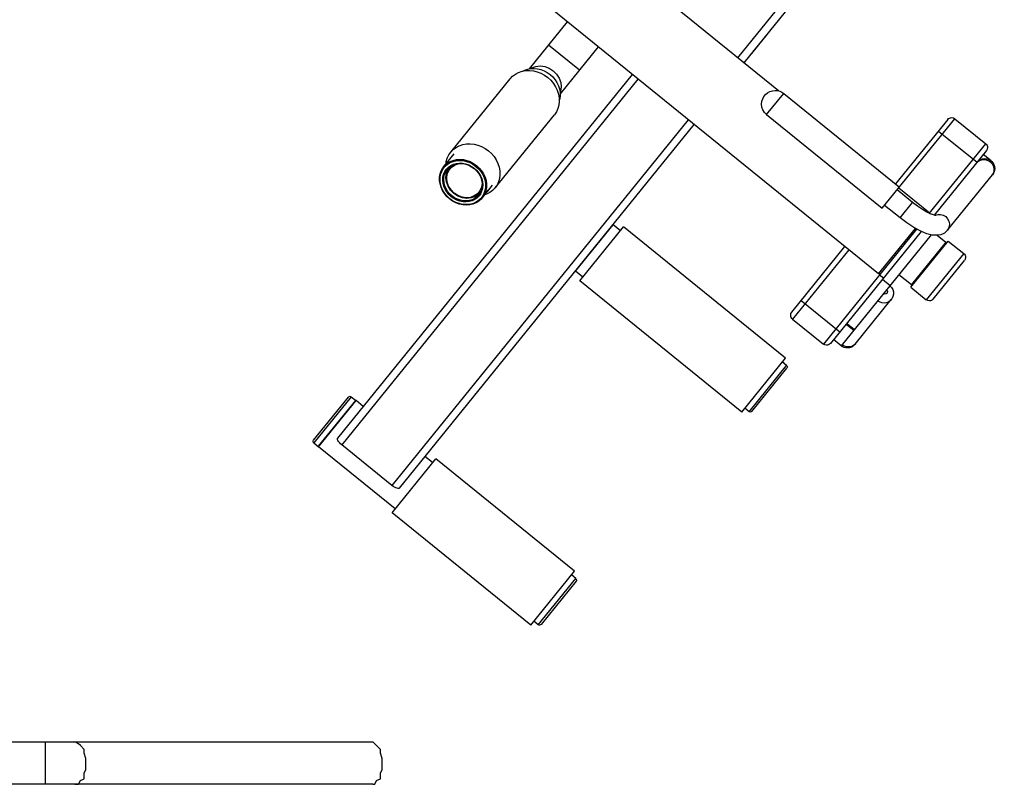
# Model space of a CAD drawing. Units: millimetres. Extents: x 816.2 to 853.2, y 474.1 to 486.7.
# Drawn here: x 838.8 to 839.7, y 484.6 to 485.3 of the extents above; entities that cross this region are included whole.
import ezdxf

# ---------------------------------------------------------------- set-up
doc = ezdxf.new("R2010")
doc.units = ezdxf.units.MM
doc.layers.add('MUEBLES', color=1, linetype='Continuous')

msp = doc.modelspace()

# ---------------------------------------------------------------- linework, layer by layer
at = {"layer": 'MUEBLES'}
for points in [[(839.44215, 485.27593), (839.70316, 485.59824)], [(839.70822, 485.59415), (839.4472, 485.27183)], [(839.47752, 485.24728), (839.3177, 485.3767)], [(839.56461, 485.08781), (839.27419, 485.323)], [(839.2935, 485.30735), (839.26037, 485.26644)], [(839.4675, 485.29662), (839.45388, 485.27981)], [(839.46789, 485.29738), (839.4675, 485.29662)], [(839.4678, 485.29726), (839.4675, 485.29662)], [(839.30405, 485.26546), (839.27718, 485.2872)], [(839.32036, 485.28561), (839.28722, 485.24469)], [(839.45388, 485.27981), (839.45344, 485.27953)], [(839.4554, 485.28169), (839.45496, 485.28143)], [(839.45571, 485.28234), (839.4554, 485.28169)], [(839.26158, 485.26667), (839.26256, 485.26736), (839.26607, 485.26863), (839.26993, 485.26899), (839.27387, 485.26843), (839.27771, 485.26696), (839.2812, 485.26471)], [(839.34997, 485.26162), (839.09341, 484.94477)], [(839.24364, 485.25779), (839.24575, 485.26001), (839.24822, 485.26187), (839.25099, 485.26332), (839.25402, 485.26434), (839.25721, 485.26491), (839.26053, 485.26503), (839.2639, 485.26467), (839.26722, 485.26385), (839.27049, 485.2626), (839.27358, 485.26093), (839.27647, 485.25887)], [(839.25482, 485.2645), (839.25642, 485.26534), (839.25904, 485.26622), (839.26182, 485.26672), (839.2647, 485.26681), (839.26762, 485.2665), (839.27053, 485.2658), (839.27336, 485.26471), (839.27606, 485.26325), (839.27857, 485.26146)], [(839.27857, 485.26146), (839.28084, 485.25938), (839.28283, 485.25704), (839.28448, 485.2545), (839.28578, 485.2518), (839.28668, 485.24901), (839.2872, 485.24617), (839.28728, 485.24335), (839.28695, 485.2406), (839.28647, 485.23886)], [(839.2812, 485.26471), (839.28413, 485.26176), (839.28636, 485.25832), (839.28773, 485.25458), (839.28819, 485.25073), (839.28767, 485.24703), (839.28721, 485.24592)], [(839.35503, 485.25753), (839.09706, 484.93895)], [(839.19198, 485.194), (839.24364, 485.25779)], [(839.27647, 485.25887), (839.27908, 485.25649), (839.28136, 485.2538), (839.28327, 485.25087), (839.28476, 485.24777), (839.28581, 485.24456), (839.28639, 485.24129), (839.2865, 485.23804), (839.28613, 485.23488), (839.28527, 485.23187), (839.28397, 485.22906), (839.28225, 485.22652)], [(839.46712, 485.22658), (839.46526, 485.22846), (839.46388, 485.23069), (839.46302, 485.23317), (839.46272, 485.2358), (839.46296, 485.2382), (839.46365, 485.24043), (839.46475, 485.24245), (839.4662, 485.2442), (839.46796, 485.24565), (839.46998, 485.24675), (839.4722, 485.24744), (839.4746, 485.24768), (839.47662, 485.24751), (839.47857, 485.247), (839.4804, 485.24617), (839.48207, 485.24504)], [(839.46712, 485.22658), (839.48207, 485.24504)], [(839.48207, 485.24504), (839.5828, 485.16348)], [(839.23058, 485.16273), (839.28225, 485.22652)], [(839.46712, 485.22658), (839.56785, 485.14501)], [(839.39865, 485.2222), (839.14068, 484.90364)], [(839.40371, 485.21812), (839.14713, 484.90127)], [(839.56785, 485.14501), (839.63104, 485.22304)], [(839.62496, 485.2224), (839.57945, 485.16619)], [(839.62496, 485.2224), (839.62564, 485.22308), (839.62645, 485.22358), (839.62735, 485.22389), (839.62831, 485.224), (839.62976, 485.22375), (839.63104, 485.22304)], [(839.63104, 485.22304), (839.65789, 485.20129)], [(839.61681, 485.21233), (839.65036, 485.18514)], [(839.19198, 485.194), (839.1941, 485.19621), (839.19656, 485.19807), (839.19933, 485.19953), (839.20236, 485.20055), (839.20555, 485.20112), (839.20886, 485.20124), (839.21223, 485.20088), (839.21557, 485.20006), (839.21883, 485.19881), (839.22193, 485.19714), (839.22481, 485.19508)], [(839.60868, 485.1405), (839.65789, 485.20129)], [(839.65789, 485.20129), (839.65857, 485.20059), (839.65908, 485.19978), (839.65939, 485.19888), (839.6595, 485.19792), (839.65925, 485.19648), (839.65854, 485.19521)], [(839.18588, 485.18133), (839.19484, 485.19239)], [(839.18788, 485.18378), (839.18809, 485.18564), (839.18894, 485.18865), (839.19024, 485.19146), (839.19198, 485.194)], [(839.22481, 485.19508), (839.22742, 485.19269), (839.2297, 485.19), (839.23162, 485.18708), (839.23311, 485.18398), (839.23416, 485.18077), (839.23473, 485.1775), (839.23484, 485.17425), (839.23447, 485.17108), (839.23362, 485.16808), (839.23232, 485.16527), (839.23058, 485.16273)], [(839.65854, 485.19521), (839.61303, 485.13901)], [(839.66252, 485.18641), (839.65582, 485.19185)], [(839.19104, 485.15338), (839.18876, 485.1555), (839.18677, 485.15789), (839.18513, 485.16048), (839.18387, 485.16324), (839.18303, 485.16609), (839.18263, 485.16897), (839.18267, 485.17181), (839.18316, 485.17456), (839.18407, 485.17716), (839.18539, 485.17953), (839.1871, 485.18163), (839.18913, 485.18342), (839.19148, 485.18485), (839.19407, 485.18589), (839.19684, 485.18652), (839.19976, 485.18673), (839.20271, 485.1865), (839.20567, 485.18585), (839.20855, 485.18479), (839.2113, 485.18333), (839.21384, 485.18154)], [(839.19242, 485.15507), (839.1903, 485.15704), (839.18848, 485.15926), (839.18701, 485.16168), (839.18592, 485.16424), (839.18525, 485.16689), (839.18498, 485.16954), (839.18515, 485.17215), (839.18575, 485.17464), (839.18676, 485.17696), (839.18815, 485.17904), (839.18989, 485.18084), (839.19194, 485.18231), (839.19426, 485.1834), (839.19677, 485.18411), (839.19943, 485.1844), (839.20215, 485.18428), (839.20489, 485.18375), (839.20757, 485.18282), (839.21012, 485.1815), (839.21247, 485.17985)], [(839.18588, 485.18133), (839.18681, 485.18237), (839.18891, 485.18422), (839.19133, 485.18569), (839.19401, 485.18676), (839.19688, 485.18742), (839.19987, 485.18763), (839.20293, 485.18739), (839.20598, 485.18673), (839.20896, 485.18563), (839.2118, 485.18412)], [(839.19497, 485.15822), (839.19221, 485.16099), (839.19014, 485.16421), (839.18884, 485.16773), (839.18842, 485.17134), (839.18889, 485.17481), (839.19023, 485.17795), (839.19237, 485.18058), (839.19517, 485.18254), (839.19845, 485.18373), (839.20112, 485.18398)], [(839.1889, 485.17887), (839.19058, 485.1806), (839.19256, 485.182), (839.19478, 485.18307), (839.19721, 485.18375), (839.19976, 485.18404), (839.20239, 485.18392), (839.20502, 485.18341), (839.20759, 485.18251), (839.21005, 485.18125), (839.21232, 485.17965)], [(839.2118, 485.18412), (839.21443, 485.18228)], [(839.21444, 485.18226), (839.21681, 485.18007)], [(839.65069, 485.18539), (839.64987, 485.18453)], [(839.65036, 485.18514), (839.65175, 485.18649), (839.65337, 485.1875), (839.65518, 485.18812), (839.6571, 485.18834), (839.65884, 485.18816), (839.66046, 485.18766), (839.66193, 485.18686), (839.66321, 485.18581), (839.66426, 485.18453), (839.66506, 485.18306), (839.66556, 485.18144), (839.66574, 485.1797), (839.66561, 485.17823), (839.66524, 485.17681), (839.66463, 485.17548), (839.6638, 485.17426)], [(839.65069, 485.18539), (839.65265, 485.18671), (839.65493, 485.18741), (839.65735, 485.18743), (839.65968, 485.18678), (839.6618, 485.18551)], [(839.6618, 485.18551), (839.66348, 485.18372), (839.6646, 485.18155), (839.66509, 485.17919), (839.66487, 485.17681), (839.66399, 485.17462)], [(839.19089, 485.15319), (839.18853, 485.15538), (839.18647, 485.15784), (839.18478, 485.16053), (839.18348, 485.16337), (839.18262, 485.16632), (839.18219, 485.16929), (839.18224, 485.17223), (839.18273, 485.17506), (839.18369, 485.17774), (839.18505, 485.1802), (839.18588, 485.18133)], [(839.19301, 485.1558), (839.19098, 485.15769), (839.18923, 485.15983), (839.18782, 485.16216), (839.18676, 485.16463), (839.18611, 485.16718), (839.18585, 485.16974), (839.18602, 485.17224), (839.1866, 485.17464), (839.18756, 485.17687), (839.1889, 485.17887)], [(839.19473, 485.15792), (839.19179, 485.16086), (839.18957, 485.16431), (839.18819, 485.16805), (839.18774, 485.1719), (839.18825, 485.1756), (839.18967, 485.17895), (839.19072, 485.18043)], [(839.19146, 485.18123), (839.19072, 485.18043)], [(839.19123, 485.18107), (839.19072, 485.18043)], [(839.21384, 485.18154), (839.21614, 485.17942), (839.21813, 485.17703), (839.21976, 485.17443), (839.22102, 485.17167), (839.22186, 485.16882), (839.22225, 485.16594), (839.22222, 485.1631), (839.22174, 485.16036), (839.22082, 485.15776), (839.2195, 485.15538), (839.21781, 485.15329), (839.21575, 485.15149), (839.21341, 485.15007), (839.21082, 485.14902), (839.20805, 485.14839), (839.20515, 485.14819), (839.20218, 485.14842), (839.19923, 485.14907), (839.19634, 485.15013), (839.19361, 485.15158), (839.19104, 485.15338)], [(839.21232, 485.17965), (839.21436, 485.17776), (839.2161, 485.17562), (839.21751, 485.17329), (839.21856, 485.17082), (839.21922, 485.16827), (839.21948, 485.16571), (839.21932, 485.16321), (839.21874, 485.16081), (839.21777, 485.15859), (839.21643, 485.15658)], [(839.21247, 485.17985), (839.21459, 485.17788), (839.21641, 485.17566), (839.21787, 485.17323), (839.21897, 485.17067), (839.21966, 485.16803), (839.21991, 485.16538), (839.21975, 485.16277), (839.21933, 485.16102)], [(839.21681, 485.18007), (839.21887, 485.17761), (839.22055, 485.17492), (839.22185, 485.17208), (839.22272, 485.16913), (839.22313, 485.16617), (839.22309, 485.16322), (839.22259, 485.16039), (839.22165, 485.15771), (839.22029, 485.15525), (839.21946, 485.15412)], [(839.62461, 485.12586), (839.6638, 485.17426)], [(839.66331, 485.17365), (839.66399, 485.17462)], [(839.21888, 485.16959), (839.21919, 485.16693), (839.21871, 485.16346), (839.21737, 485.16032), (839.21524, 485.15769)], [(839.22413, 485.1599), (839.22841, 485.1652)], [(839.21814, 485.15796), (839.21676, 485.15587), (839.21501, 485.15408), (839.21295, 485.15261), (839.21063, 485.15152), (839.20812, 485.1508), (839.20547, 485.15051), (839.20274, 485.15063), (839.2, 485.15117), (839.19733, 485.1521), (839.19477, 485.15342), (839.19242, 485.15507)], [(839.21643, 485.15658), (839.21475, 485.15485), (839.21277, 485.15345), (839.21055, 485.15238), (839.20813, 485.1517), (839.20558, 485.15141), (839.20295, 485.15153), (839.20031, 485.15204), (839.19773, 485.15295), (839.19528, 485.15421), (839.19301, 485.1558)], [(839.21603, 485.15714), (839.21336, 485.15527), (839.20985, 485.154), (839.20599, 485.15364), (839.20205, 485.1542), (839.19822, 485.15566), (839.19473, 485.15792)], [(839.21524, 485.15769), (839.21245, 485.15573), (839.20915, 485.15455), (839.20555, 485.15421), (839.20184, 485.15473), (839.19824, 485.15611), (839.19497, 485.15822)], [(839.21603, 485.15714), (839.21644, 485.15747)], [(839.21644, 485.15747), (839.21757, 485.15868)], [(839.21757, 485.15868), (839.2182, 485.15958)], [(839.21814, 485.15796), (839.21874, 485.15932)], [(839.21875, 485.15934), (839.21933, 485.16102)], [(839.21946, 485.15412), (839.2225, 485.1579)], [(839.23058, 485.16273), (839.22846, 485.16051), (839.22599, 485.15865), (839.22321, 485.1572), (839.22145, 485.15659)], [(839.2225, 485.1579), (839.22328, 485.15892)], [(839.22328, 485.15892), (839.2246, 485.16074)], [(839.22413, 485.1599), (839.22328, 485.15892)], [(839.22463, 485.16058), (839.22413, 485.1599)], [(839.2246, 485.16074), (839.22485, 485.16099)], [(839.22485, 485.16099), (839.2247, 485.16067)], [(839.59419, 485.15008), (839.58078, 485.16096)], [(839.60812, 485.14153), (839.5821, 485.1626)], [(839.21946, 485.15412), (839.21853, 485.15308), (839.21641, 485.15124), (839.21399, 485.14976), (839.21132, 485.14869), (839.20844, 485.14804), (839.20545, 485.14782), (839.20239, 485.14806), (839.19933, 485.14872), (839.19637, 485.14983), (839.19352, 485.15133), (839.19089, 485.15319)], [(839.58332, 485.13666), (839.59419, 485.15008)], [(839.61452, 485.13871), (839.61392, 485.13878), (839.61236, 485.1392), (839.60987, 485.14013), (839.6066, 485.14171), (839.60272, 485.14396), (839.59848, 485.14681), (839.59419, 485.15008)], [(839.58332, 485.13666), (839.56988, 485.14753)], [(839.60779, 485.14113), (839.60812, 485.14153)], [(839.60819, 485.14094), (839.60812, 485.14153)], [(839.60896, 485.14085), (839.60982, 485.14015)], [(839.61394, 485.13892), (839.61622, 485.13961), (839.61864, 485.13964), (839.621, 485.13899), (839.6231, 485.13772)], [(839.62461, 485.12586), (839.62193, 485.12346), (839.61872, 485.122), (839.61529, 485.12145), (839.61119, 485.12172), (839.60668, 485.12286), (839.60127, 485.12506), (839.59526, 485.12827), (839.58911, 485.13227), (839.58332, 485.13666)], [(839.61394, 485.13892), (839.6138, 485.13881)], [(839.6231, 485.13772), (839.62477, 485.13592), (839.62591, 485.13376), (839.62638, 485.13139), (839.62617, 485.12902), (839.62528, 485.12683), (839.62461, 485.12586)], [(839.30076, 485.09018), (839.33339, 485.13047)], [(839.30436, 485.08172), (839.34243, 485.12871)], [(839.33339, 485.13047), (839.33267, 485.13039)], [(839.3397, 485.12536), (839.33339, 485.13047)], [(839.48344, 485.01453), (839.34243, 485.12871)], [(839.59771, 485.12696), (839.51652, 485.02669)], [(839.60162, 485.12492), (839.52259, 485.02734)], [(839.56461, 485.08781), (839.59675, 485.12748)], [(839.61031, 485.12194), (839.53203, 485.02525)], [(839.59272, 485.07617), (839.62533, 485.11647)], [(839.62314, 485.11546), (839.59324, 485.07853)], [(839.61569, 485.12151), (839.62314, 485.11546)], [(839.62314, 485.11546), (839.6233, 485.11395)], [(839.62533, 485.11647), (839.63877, 485.10559)], [(839.48901, 485.05452), (839.53524, 485.1116)], [(839.5386, 485.10887), (839.48965, 485.04845)], [(839.63877, 485.10559), (839.60614, 485.0653)], [(839.63877, 485.10559), (839.63945, 485.1049), (839.63995, 485.10408), (839.64027, 485.10319), (839.64037, 485.10224), (839.64013, 485.10079), (839.63942, 485.09951)], [(839.61222, 485.06594), (839.63942, 485.09951)], [(839.30076, 485.09018), (839.30069, 485.09092)], [(839.30709, 485.08507), (839.30076, 485.09018)], [(839.56613, 485.08796), (839.56461, 485.08781)], [(839.44538, 484.96753), (839.30436, 485.08172)], [(839.56545, 485.08713), (839.56881, 485.08441)], [(839.56792, 485.08331), (839.57463, 485.07787)], [(839.58231, 485.08736), (839.59324, 485.07853)], [(839.57148, 485.07399), (839.57186, 485.07361), (839.57211, 485.07318), (839.57228, 485.07269), (839.5723, 485.07219), (839.5722, 485.0717), (839.57202, 485.07126), (839.57169, 485.07087), (839.5713, 485.07057), (839.57083, 485.07039), (839.57034, 485.0703), (839.56983, 485.07037), (839.56934, 485.07054), (839.56892, 485.07081)], [(839.57437, 485.07755), (839.57584, 485.07604), (839.57689, 485.07421), (839.57747, 485.07219), (839.57756, 485.07009), (839.57714, 485.06805), (839.57623, 485.06621), (839.5757, 485.06546)], [(839.59272, 485.07617), (839.60614, 485.0653)], [(839.59324, 485.07853), (839.59475, 485.07868)], [(839.49718, 485.0646), (839.53075, 485.03741)], [(839.54419, 485.02653), (839.5757, 485.06546)], [(839.5757, 485.06546), (839.57502, 485.06473), (839.57342, 485.06354), (839.57155, 485.06278), (839.56955, 485.06249), (839.5675, 485.06269), (839.56554, 485.06338), (839.5638, 485.06448)], [(839.61222, 485.06593), (839.61153, 485.06525), (839.61072, 485.06475), (839.60982, 485.06444), (839.60886, 485.06433), (839.60742, 485.06458), (839.60614, 485.0653)], [(839.48965, 485.04845), (839.48898, 485.04913), (839.48848, 485.04994), (839.48817, 485.05084), (839.48806, 485.0518), (839.48831, 485.05324), (839.48901, 485.05451)], [(839.48901, 485.05452), (839.48901, 485.05451)], [(839.48965, 485.04845), (839.51652, 485.02669)], [(839.54291, 485.03868), (839.53618, 485.04413)], [(839.54342, 485.03932), (839.53671, 485.04476)], [(839.53203, 485.02525), (839.52531, 485.03069)], [(839.52259, 485.02734), (839.5219, 485.02666), (839.5211, 485.02615), (839.52019, 485.02584), (839.51923, 485.02573), (839.51779, 485.02598), (839.51652, 485.02669)], [(839.54417, 485.02653), (839.5428, 485.02518), (839.54118, 485.02417), (839.53938, 485.02355), (839.53746, 485.02333), (839.53599, 485.02346), (839.53458, 485.02382), (839.53324, 485.02443), (839.53202, 485.02525)], [(839.53203, 485.02525), (839.53202, 485.02525)], [(839.54309, 485.02566), (839.54118, 485.02466), (839.53904, 485.02419), (839.53681, 485.0243), (839.53466, 485.02497), (839.53275, 485.02616)], [(839.54309, 485.02566), (839.54468, 485.02714)], [(839.44538, 484.96753), (839.48344, 485.01453)], [(839.48448, 485.00812), (839.48073, 485.01117)], [(839.45186, 484.96783), (839.48448, 485.00812)], [(839.45429, 484.96809), (839.48474, 485.0057)], [(839.48448, 485.00812), (839.48496, 485.00753), (839.48513, 485.00678), (839.48503, 485.00621), (839.48474, 485.0057)], [(839.07241, 484.943), (839.10282, 484.98056)], [(839.10528, 484.98086), (839.07266, 484.94058)], [(839.10896, 484.97771), (839.0765, 484.93765)], [(839.07683, 484.9372), (839.10945, 484.97749)], [(839.10286, 484.9806), (839.10346, 484.98108), (839.1042, 484.98125), (839.10477, 484.98115), (839.10529, 484.98086)], [(839.10528, 484.98086), (839.10904, 484.97782)], [(839.10528, 484.98086), (839.10529, 484.98086)], [(839.10945, 484.97749), (839.10871, 484.97741)], [(839.11576, 484.97238), (839.10945, 484.97749)], [(839.45186, 484.96783), (839.44809, 484.97088)], [(839.45429, 484.96809), (839.45369, 484.96762), (839.45294, 484.96746), (839.45237, 484.96755), (839.45186, 484.96783)], [(839.07266, 484.94058), (839.07219, 484.94117), (839.07201, 484.94191), (839.07211, 484.94249), (839.07241, 484.943)], [(839.09323, 484.94428), (839.09341, 484.94477)], [(839.09706, 484.93895), (839.09598, 484.93991), (839.095, 484.94091), (839.09422, 484.94189), (839.09363, 484.94282), (839.09329, 484.94363), (839.09323, 484.94428)], [(839.07266, 484.94058), (839.07641, 484.93753)], [(839.07683, 484.9372), (839.07675, 484.93793)], [(839.14357, 484.88315), (839.07682, 484.9372)], [(839.14068, 484.90364), (839.09706, 484.93895)], [(839.14086, 484.87979), (839.17891, 484.92679)], [(839.1762, 484.92344), (839.16948, 484.92889)], [(839.29978, 484.82893), (839.17891, 484.92679)], [(839.14713, 484.90127), (839.14669, 484.90099), (839.14602, 484.90092), (839.14515, 484.90108), (839.14414, 484.90145), (839.14301, 484.90204), (839.14183, 484.90276), (839.14068, 484.90364)], [(839.26172, 484.78191), (839.14086, 484.87979)], [(839.26172, 484.78191), (839.29978, 484.82893)], [(839.2682, 484.78223), (839.30082, 484.82253)], [(839.30082, 484.82253), (839.29706, 484.82558)], [(839.30083, 484.82253), (839.3013, 484.82191), (839.30146, 484.82117), (839.30137, 484.8206), (839.30108, 484.82008)], [(839.30108, 484.82008), (839.27066, 484.78253)], [(839.2682, 484.78223), (839.26444, 484.78529)], [(839.27063, 484.78249), (839.27003, 484.78201), (839.26928, 484.78184), (839.26871, 484.78194), (839.2682, 484.78223)], [(838.79406, 484.68012), (839.1242, 484.68012)], [(838.83894, 484.64322), (838.83894, 484.68012)], [(838.86777, 484.67848), (838.86456, 484.68012)], [(838.86938, 484.6769), (838.86777, 484.67848)], [(838.87258, 484.67368), (838.86938, 484.6769)], [(839.1258, 484.67848), (839.12419, 484.68012)], [(839.12741, 484.6769), (839.1258, 484.67848)], [(839.13063, 484.67368), (839.12741, 484.6769)], [(838.87258, 484.67047), (838.87258, 484.67368)], [(838.8742, 484.66567), (838.87258, 484.67047)], [(839.13063, 484.67047), (839.13063, 484.67368)], [(839.13221, 484.66567), (839.13063, 484.67047)], [(838.8742, 484.66088), (838.8742, 484.66567)], [(838.8742, 484.65605), (838.8742, 484.66088)], [(839.13221, 484.66088), (839.13221, 484.66567)], [(839.13221, 484.65605), (839.13221, 484.66088)], [(838.87258, 484.65286), (838.8742, 484.65605)], [(838.87258, 484.64804), (838.87258, 484.65286)], [(839.13063, 484.65286), (839.13221, 484.65605)], [(839.13063, 484.64804), (839.13063, 484.65286)], [(839.1242, 484.64322), (838.79406, 484.64322)], [(838.86456, 484.64322), (838.86777, 484.64322)], [(838.86777, 484.64322), (838.86938, 484.64644)], [(838.86938, 484.64644), (838.87258, 484.64804)], [(839.12419, 484.64322), (839.1258, 484.64322)], [(839.1258, 484.64322), (839.12741, 484.64644)], [(839.12741, 484.64644), (839.13063, 484.64804)]]:
    msp.add_lwpolyline(points, dxfattribs=at)

doc.saveas('drawing.dxf')
